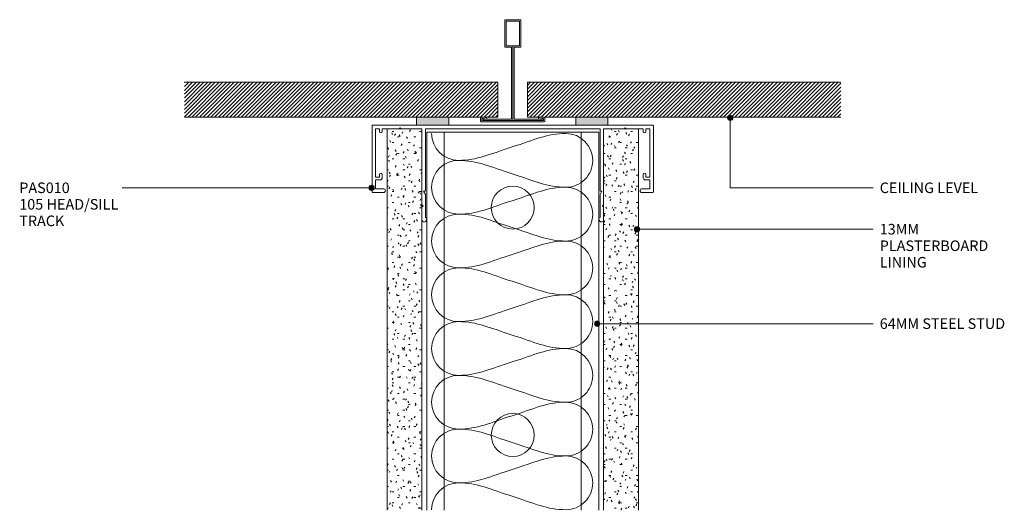
# Model space of a CAD drawing. Units: millimetres. Extents: x 2758 to 3130, y 2635 to 3031.
# Drawn here: x 2758 to 3125, y 2849 to 3031 of the extents above; entities that cross this region are included whole.
import ezdxf

# ---------------------------------------------------------------- set-up
doc = ezdxf.new("R2010")
doc.units = ezdxf.units.MM
doc.layers.add('PAS_25', color=3, linetype='Continuous', lineweight=18)
doc.layers.add('PAS_TEXT', color=7, linetype='Continuous', lineweight=9)
doc.styles.add('Arial', font='arial.ttf', dxfattribs={"height": 3.934132})
pattern_1 = [(45, (-2942.077, -2993.2), (-0.70710678, 0.70710678), [])]

# ---------------------------------------------------------------- blocks, each defined once
blk = doc.blocks.new('USG Steel Stud - 64mm USG Steel Stud-1159675-T SERIES CAT 6 TWO SIDED SYSTEM ON PLASTERBOARD')
at = {"layer": 'PAS_25', "lineweight": 9}
for p, q in [((-32, 0), (-32, -140.66)), ((32, 0), (-32, 0)), ((-25.5, 0), (-25.5, -140.66)), ((25.5, 0), (25.5, -140.66)), ((32, 0), (32, -140.66))]:
    blk.add_line(p, q, dxfattribs=at)
for centre in [(0, -28), (0, -112.66)]:
    blk.add_circle(centre, 8, dxfattribs=at)
blk = doc.blocks.new('Potters Plasterboard - 13mm-1021493-T SERIES CAT 6 TWO SIDED SYSTEM ON PLASTERBOARD')
at = {"layer": 'PAS_25', "lineweight": 9}
h = blk.add_hatch(dxfattribs=at)
h.set_pattern_fill('FP_1', color=256, style=0, pattern_type=2)
h.set_pattern_definition([(0, (-2908.279, -2990.597), (8.128, 2.032), [0.671, -5.425, 0.671, -5.425, -32.512]), (0, (-2908.279, -2990.597), (8.128, 2.032), [-12.192, 0.671, -11.521, 0.671, -5.425, -14.224]), (0, (-2908.279, -2990.597), (8.128, 2.032), [-30.48, 0.671, -3.393, 0.671, -9.489]), (120, (-2905.231, -2989.581), (-5.8237636, 6.0230545), [0.671, -5.425, 0.671, -5.425, -32.512]), (120, (-2905.231, -2989.581), (-5.8237636, 6.0230545), [-12.192, 0.671, -11.521, 0.671, -5.425, -14.224]), (120, (-2905.231, -2989.581), (-5.8237636, 6.0230545), [-30.48, 0.671, -3.393, 0.671, -9.489]), (240, (-2904.215, -2985.517), (-2.3042364, -8.0550545), [0.671, -5.425, 0.671, -5.425, -32.512]), (240, (-2904.215, -2985.517), (-2.3042364, -8.0550545), [-12.192, 0.671, -11.521, 0.671, -5.425, -14.224]), (240, (-2904.215, -2985.517), (-2.3042364, -8.0550545), [-30.48, 0.671, -3.393, 0.671, -9.489])])
h.paths.add_polyline_path([(0, -141.96), (0, 0), (-13, 0), (-13, -141.96)], flags=0)
at = {"layer": 'PAS_25'}
for p, q in [((-13, 0), (-13, -141.96)), ((-13, 0), (-13, -141.96)), ((0, 0), (-13, 0)), ((0, -141.96), (0, 0)), ((0, 0), (0, -141.96))]:
    blk.add_line(p, q, dxfattribs=at)
blk = doc.blocks.new('Potters Plasterboard - 13mm-1021496-T SERIES CAT 6 TWO SIDED SYSTEM ON PLASTERBOARD')
at = {"layer": 'PAS_25', "lineweight": 9}
h = blk.add_hatch(dxfattribs=at)
h.set_pattern_fill('FP_2', color=256, style=0, pattern_type=2)
h.set_pattern_definition([(180, (2975.874, 2990.597), (-8.128, -2.032), [0.671, -5.425, 0.671, -5.425, -32.512]), (180, (2975.874, 2990.597), (-8.128, -2.032), [-12.192, 0.671, -11.521, 0.671, -5.425, -14.224]), (180, (2975.874, 2990.597), (-8.128, -2.032), [-30.48, 0.671, -3.393, 0.671, -9.489]), (300, (2972.826, 2989.581), (5.8237636, -6.0230545), [0.671, -5.425, 0.671, -5.425, -32.512]), (300, (2972.826, 2989.581), (5.8237636, -6.0230545), [-12.192, 0.671, -11.521, 0.671, -5.425, -14.224]), (300, (2972.826, 2989.581), (5.8237636, -6.0230545), [-30.48, 0.671, -3.393, 0.671, -9.489]), (60, (2971.81, 2985.517), (2.3042364, 8.0550545), [0.671, -5.425, 0.671, -5.425, -32.512]), (60, (2971.81, 2985.517), (2.3042364, 8.0550545), [-12.192, 0.671, -11.521, 0.671, -5.425, -14.224]), (60, (2971.81, 2985.517), (2.3042364, 8.0550545), [-30.48, 0.671, -3.393, 0.671, -9.489])])
h.paths.add_polyline_path([(-13, 141.96), (-13, 0), (0, 0), (0, 141.96)], flags=0)
at = {"layer": 'PAS_25'}
for p, q in [((-13, 0), (-13, 141.96)), ((-13, 0), (-13, 141.96)), ((0, 141.96), (0, 0)), ((0, 0), (0, 141.96)), ((0, 0), (-13, 0))]:
    blk.add_line(p, q, dxfattribs=at)
blk = doc.blocks.new('PAS_010 - PAS_010-450300-T SERIES CAT 6 TWO SIDED SYSTEM ON PLASTERBOARD')
at = {"layer": 'PAS_25', "lineweight": 9}
for p, q in [((-52.2, 0), (-35.79, 0)), ((-23.79, 0), (23.45, 0)), ((35.45, 0), (52.2, 0)), ((-52.4, -24.8), (-52.4, -0.2)), ((-51.1, -1.3), (-51.1, -19.3)), ((-49.6, -1.3), (-51.1, -1.3)), ((-49.6, -2.3), (-49.6, -1.3)), ((-48.6, -1.3), (-48.6, -2.3)), ((-42.3, -1.3), (-48.6, -1.3)), ((-41.9, -0.9), (-42.3, -1.3)), ((-41.5, -1.3), (-41.9, -0.9)), ((-33.8, -1.3), (-41.5, -1.3)), ((-33.8, -24.5), (-33.8, -1.3)), ((-32.5, -1.3), (-32.5, -24.3)), ((32.5, -1.3), (-32.5, -1.3)), ((32.5, -24.3), (32.5, -1.3)), ((33.8, -1.3), (33.8, -24.5)), ((41.5, -1.3), (33.8, -1.3)), ((41.9, -0.9), (41.5, -1.3)), ((42.3, -1.3), (41.9, -0.9)), ((48.6, -1.3), (42.3, -1.3)), ((48.6, -2.3), (48.6, -1.3)), ((49.6, -1.3), (49.6, -2.3)), ((51.1, -1.3), (49.6, -1.3)), ((51.1, -19.3), (51.1, -1.3)), ((52.4, -0.2), (52.4, -24.8)), ((-49.6, -19.3), (-49.6, -18.3)), ((-48.6, -18.3), (-48.6, -19.5)), ((48.6, -19.5), (48.6, -18.3)), ((49.6, -18.3), (49.6, -19.3)), ((-51.1, -19.3), (-49.6, -19.3)), ((-51.1, -20.3), (-51.1, -23.6)), ((-49.4, -20.3), (-51.1, -20.3)), ((51.1, -20.3), (49.4, -20.3)), ((49.6, -19.3), (51.1, -19.3)), ((51.1, -23.6), (51.1, -20.3)), ((-48.1, -25), (-52.2, -25)), ((-51.1, -23.6), (-48.1, -23.6)), ((-33.8, -29.6), (-33.8, -24.5)), ((-33.2, -24.5), (-32.5, -25.71)), ((-32.7, -24.5), (-33.2, -24.5)), ((32.5, -25.71), (33.2, -24.5)), ((33.2, -24.5), (32.7, -24.5)), ((33.8, -24.5), (33.8, -29.6)), ((48.1, -23.6), (51.1, -23.6)), ((52.2, -25), (48.1, -25)), ((-32.5, -25.71), (-32.5, -34.33)), ((32.5, -34.33), (32.5, -25.71)), ((-33.4, -30), (-33.8, -29.6)), ((-33.8, -30.4), (-33.4, -30)), ((-33.8, -35.24), (-33.8, -30.4)), ((33.8, -29.6), (33.4, -30)), ((33.4, -30), (33.8, -30.4)), ((33.8, -30.4), (33.8, -35.24)), ((-32.06, -35.08), (-32.38, -35.62)), ((32.38, -35.62), (32.06, -35.08))]:
    blk.add_line(p, q, dxfattribs=at)
for centre, radius, start, end in [((-52.2, -0.2), 0.2, 90, 180), ((52.2, -0.2), 0.2, 360, 90), ((-49.1, -2.3), 0.5, 180, 0), ((49.1, -2.3), 0.5, 180, 0), ((-49.1, -18.3), 0.5, 0, 180), ((49.1, -18.3), 0.5, 0, 180), ((-49.4, -19.5), 0.8, 270, 0), ((49.4, -19.5), 0.8, 180, 270), ((-52.2, -24.8), 0.2, 180, 270), ((-48.1, -24.3), 0.7, 270, 90), ((-32.7, -24.3), 0.2, 270, 0), ((32.7, -24.3), 0.2, 180, 270), ((48.1, -24.3), 0.7, 90, 270), ((52.2, -24.8), 0.2, 270, 0), ((-33.04, -35.24), 0.761, 180, 330), ((-32.5, -34.83), 0.5, 330, 90), ((32.5, -34.83), 0.5, 90, 210), ((33.04, -35.24), 0.761, 210, 0)]:
    blk.add_arc(centre, radius, start, end, dxfattribs=at)
blk = doc.blocks.new('Potters D Main Tee wit Edge Conditions - 24mm SQ Standard Tile-1039762-T SERIES CAT 6 TWO SIDED SYSTEM ON PLASTERBOARD')
at = {"layer": 'PAS_25', "lineweight": 9}
h = blk.add_hatch(dxfattribs=at)
h.set_pattern_fill('FP_5', color=256, style=0, pattern_type=2)
h.set_pattern_definition(pattern_1)
h.paths.add_polyline_path([(-122.23, 1.7), (-5.5, 1.7), (-5.5, 14.7), (-122.23, 14.7)], flags=0)
h = blk.add_hatch(dxfattribs=at)
h.set_pattern_fill('FP_5', color=256, style=0, pattern_type=2)
h.set_pattern_definition(pattern_1)
h.paths.add_polyline_path([(5.5, 1.7), (122.23, 1.7), (122.23, 14.7), (5.5, 14.7)], flags=0)
for p, q in [((-3, 38), (-3, 27.8)), ((3, 38), (-3, 38)), ((-2.5, 37.5), (-2.5, 28.33)), ((2.5, 37.5), (-2.5, 37.5)), ((2.5, 28.33), (2.5, 37.5)), ((3, 27.8), (3, 38)), ((-3, 27.8), (-0.5, 27.8)), ((-2.5, 28.33), (0, 28.33)), ((-0.5, 27.8), (-0.5, 1)), ((0, 28.33), (2.5, 28.33)), ((0, 0.5), (0, 28.33)), ((0.5, 27.8), (3, 27.8)), ((0.5, 1), (0.5, 27.8)), ((-12, 1.45), (-12, 0.25)), ((11.75, 0), (-11.75, 0)), ((-11.75, 0), (11.75, 0)), ((-11.5, 1.2), (-10.9, 1.2)), ((-11.5, 0.5), (-11.5, 1.2)), ((11.5, 0.5), (-11.5, 0.5)), ((-11, 1), (-11, 0.5)), ((-0.5, 1), (-11, 1)), ((-10.9, 1.2), (-9.71, 1.01)), ((-9.63, 1.5), (-10.86, 1.7)), ((-9.71, 1.01), (-9.63, 1.5)), ((11, 1), (0.5, 1)), ((10.86, 1.7), (9.63, 1.5)), ((9.63, 1.5), (9.71, 1.01)), ((9.71, 1.01), (10.9, 1.2)), ((10.9, 1.2), (11.5, 1.2)), ((11, 0.5), (11, 1)), ((11.5, 1.2), (11.5, 0.5)), ((12, 0.25), (12, 1.45))]:
    blk.add_line(p, q, dxfattribs=at)
at = {"layer": 'PAS_25'}
for p, q in [((-5.5, 14.7), (-122.23, 14.7)), ((-5.5, 14.7), (-122.23, 14.7)), ((-5.5, 1.7), (-5.5, 14.7)), ((-5.5, 14.7), (-5.5, 1.7)), ((5.5, 14.7), (122.23, 14.7)), ((5.5, 1.7), (5.5, 14.7)), ((5.5, 14.7), (122.23, 14.7)), ((5.5, 14.7), (5.5, 1.7)), ((-122.23, 1.7), (-35.79, 1.7)), ((-35.79, 1.7), (-122.23, 1.7)), ((-23.79, 1.7), (-5.5, 1.7)), ((-5.5, 1.7), (-23.79, 1.7)), ((23.45, 1.7), (5.5, 1.7)), ((5.5, 1.7), (23.45, 1.7)), ((122.23, 1.7), (35.45, 1.7)), ((35.45, 1.7), (122.23, 1.7))]:
    blk.add_line(p, q, dxfattribs=at)
at = {"layer": 'PAS_25', "lineweight": 9}
for centre, start, end in [((-11.75, 1.45), 90, 180), ((-11.75, 0.25), 180, 270), ((11.75, 1.45), 0, 90), ((11.75, 0.25), 270, 0)]:
    blk.add_arc(centre, 0.25, start, end, dxfattribs=at)
blk = doc.blocks.new('Potters Acoustic Foam Tape - Potters Acoustic Foam Tape-991872-T SERIES CAT 6 TWO SIDED SYSTEM ON PLASTERBOARD')
at = {"layer": 'PAS_25'}
blk.add_hatch(color=256, dxfattribs=at).paths.add_polyline_path([(-4.01, 0), (6, 0), (6, 3), (-6, 3), (-6, 0)], flags=0)
at = {"layer": 'PAS_25', "lineweight": 9}
for p, q in [((6, 3), (-6, 3)), ((-6, 3), (-6, 0)), ((-6, 3), (6, 3)), ((-6, 0), (-6, 3)), ((-6, 0), (6, 0)), ((6, 0), (-6, 0)), ((6, 0), (6, 3)), ((6, 3), (6, 0))]:
    blk.add_line(p, q, dxfattribs=at)
blk = doc.blocks.new('Potters Insulation - 60mm Insulation-1021379-T SERIES CAT 6 TWO SIDED SYSTEM ON PLASTERBOARD')
at = {"layer": 'PAS_25', "lineweight": 9}
for centre, start, end in [((10, 20), 90, 180), ((10, 20), 360, 90), ((30, 20), 90, 180), ((30, 20), 360, 90), ((50, 20), 90, 180), ((50, 20), 360, 90), ((70, 20), 90, 180), ((70, 20), 360, 90), ((90, 20), 90, 180), ((90, 20), 360, 90), ((110, 20), 90, 180), ((110, 20), 360, 90), ((130, 20), 90, 180), ((130, 20), 360, 90), ((0, -20), 270, 360), ((20, -20), 180, 270), ((20, -20), 270, 360), ((40, -20), 180, 270), ((40, -20), 270, 360), ((60, -20), 180, 270), ((60, -20), 270, 360), ((80, -20), 180, 270), ((80, -20), 270, 360), ((100, -20), 180, 270), ((100, -20), 270, 360), ((120, -20), 180, 270), ((120, -20), 270, 360), ((140, -20), 180, 270)]:
    blk.add_arc(centre, 10, start, end, dxfattribs=at)
for points in [[(0, 20), (0, 12.94), (2.39, 8.29), (5, 0)], [(20, 20), (20, 12.94), (17.61, 8.29), (15, 0)], [(20, 20), (20, 12.94), (22.39, 8.29), (25, 0)], [(40, 20), (40, 12.94), (37.61, 8.29), (35, 0)], [(40, 20), (40, 12.94), (42.39, 8.29), (45, 0)], [(60, 20), (60, 12.94), (57.61, 8.29), (55, 0)], [(60, 20), (60, 12.94), (62.39, 8.29), (65, 0)], [(80, 20), (80, 12.94), (77.61, 8.29), (75, 0)], [(80, 20), (80, 12.94), (82.39, 8.29), (85, 0)], [(100, 20), (100, 12.94), (97.61, 8.29), (95, 0)], [(100, 20), (100, 12.94), (102.39, 8.29), (105, 0)], [(120, 20), (120, 12.94), (117.61, 8.29), (115, 0)], [(120, 20), (120, 12.94), (122.39, 8.29), (125, 0)], [(140, 20), (140, 12.94), (137.61, 8.29), (135, 0)], [(10, -20), (10, -12.94), (7.61, -8.29), (5, 0)], [(10, -20), (10, -12.94), (12.39, -8.29), (15, 0)], [(30, -20), (30, -12.94), (27.61, -8.29), (25, 0)], [(30, -20), (30, -12.94), (32.39, -8.29), (35, 0)], [(50, -20), (50, -12.94), (47.61, -8.29), (45, 0)], [(50, -20), (50, -12.94), (52.39, -8.29), (55, 0)], [(70, -20), (70, -12.94), (67.61, -8.29), (65, 0)], [(70, -20), (70, -12.94), (72.39, -8.29), (75, 0)], [(90, -20), (90, -12.94), (87.61, -8.29), (85, 0)], [(90, -20), (90, -12.94), (92.39, -8.29), (95, 0)], [(110, -20), (110, -12.94), (107.61, -8.29), (105, 0)], [(110, -20), (110, -12.94), (112.39, -8.29), (115, 0)], [(130, -20), (130, -12.94), (127.61, -8.29), (125, 0)], [(130, -20), (130, -12.94), (132.39, -8.29), (135, 0)]]:
    blk.add_open_spline(points, degree=3, dxfattribs=at)

msp = doc.modelspace()

# ---------------------------------------------------------------- hatches: boundary and pattern name
at = {"layer": 'PAS_TEXT'}
h = msp.add_hatch(color=256, dxfattribs=at)
edge = h.paths.add_edge_path(flags=0)
edge.add_arc((3023.06, 2994.68), 1, 0, 360)
h = msp.add_hatch(color=256, dxfattribs=at)
edge = h.paths.add_edge_path(flags=0)
edge.add_arc((2889.5, 2968.63), 1, 0, 360)
h = msp.add_hatch(color=256, dxfattribs=at)
edge = h.paths.add_edge_path(flags=0)
edge.add_arc((2988.37, 2953.22), 1, 0, 360)
h = msp.add_hatch(color=256, dxfattribs=at)
edge = h.paths.add_edge_path(flags=0)
edge.add_arc((2973.53, 2918.08), 1, 0, 360)

# ---------------------------------------------------------------- linework, layer by layer
for p, q in [((3023.06, 2994.68), (3023.06, 2968.63)), ((2889.5, 2968.63), (2796.64, 2968.63)), ((3023.06, 2968.63), (3076.26, 2968.63)), ((2988.37, 2953.22), (3076.26, 2953.22)), ((2973.53, 2918.08), (3076.26, 2918.08))]:
    msp.add_line(p, q, dxfattribs=at)
for centre in [(3023.06, 2994.68), (2889.5, 2968.63), (2988.37, 2953.22), (2973.53, 2918.08)]:
    msp.add_circle(centre, 1, dxfattribs=at)

# ---------------------------------------------------------------- block references
at = {"layer": 'PAS_25'}
for name, p in [('Potters D Main Tee wit Edge Conditions - 24mm SQ Standard Tile-1039762-T SERIES CAT 6 TWO SIDED SYSTEM ON PLASTERBOARD', (2942.08, 2993.2)), ('PAS_010 - PAS_010-450300-T SERIES CAT 6 TWO SIDED SYSTEM ON PLASTERBOARD', (2942.08, 2991.9)), ('Potters Acoustic Foam Tape - Potters Acoustic Foam Tape-991872-T SERIES CAT 6 TWO SIDED SYSTEM ON PLASTERBOARD', (2912.29, 2991.9)), ('Potters Acoustic Foam Tape - Potters Acoustic Foam Tape-991872-T SERIES CAT 6 TWO SIDED SYSTEM ON PLASTERBOARD', (2971.53, 2991.9)), ('Potters Plasterboard - 13mm-1021493-T SERIES CAT 6 TWO SIDED SYSTEM ON PLASTERBOARD', (2908.28, 2990.6)), ('USG Steel Stud - 64mm USG Steel Stud-1159675-T SERIES CAT 6 TWO SIDED SYSTEM ON PLASTERBOARD', (2942.08, 2989.3))]:
    msp.add_blockref(name, p, dxfattribs=at)
for name, p, rotation in [('Potters Insulation - 60mm Insulation-1021379-T SERIES CAT 6 TWO SIDED SYSTEM ON PLASTERBOARD', (2941.88, 2988.85), 270.0000000000001), ('Potters Plasterboard - 13mm-1021496-T SERIES CAT 6 TWO SIDED SYSTEM ON PLASTERBOARD', (2975.87, 2990.6), 180)]:
    msp.add_blockref(name, p, dxfattribs=dict(at, rotation=rotation))

# ---------------------------------------------------------------- texts
at = {"layer": 'PAS_TEXT', "char_height": 3.9341, "attachment_point": 1, "line_spacing_factor": 0.938532, "style": 'Arial'}
for s, insert, width in [('PAS010\\P105 HEAD/SILL\\PTRACK', (2758.32, 2970.62), 45.984), ('CEILING LEVEL', (3078.74, 2970.62), 48.384), ('13MM\\PPLASTERBOARD\\PLINING', (3078.74, 2955.21), 53.04), ('64MM STEEL STUD', (3078.74, 2920.07), 60.288)]:
    msp.add_mtext(s, dxfattribs=dict(at, insert=insert, width=width))

doc.saveas('drawing.dxf')
